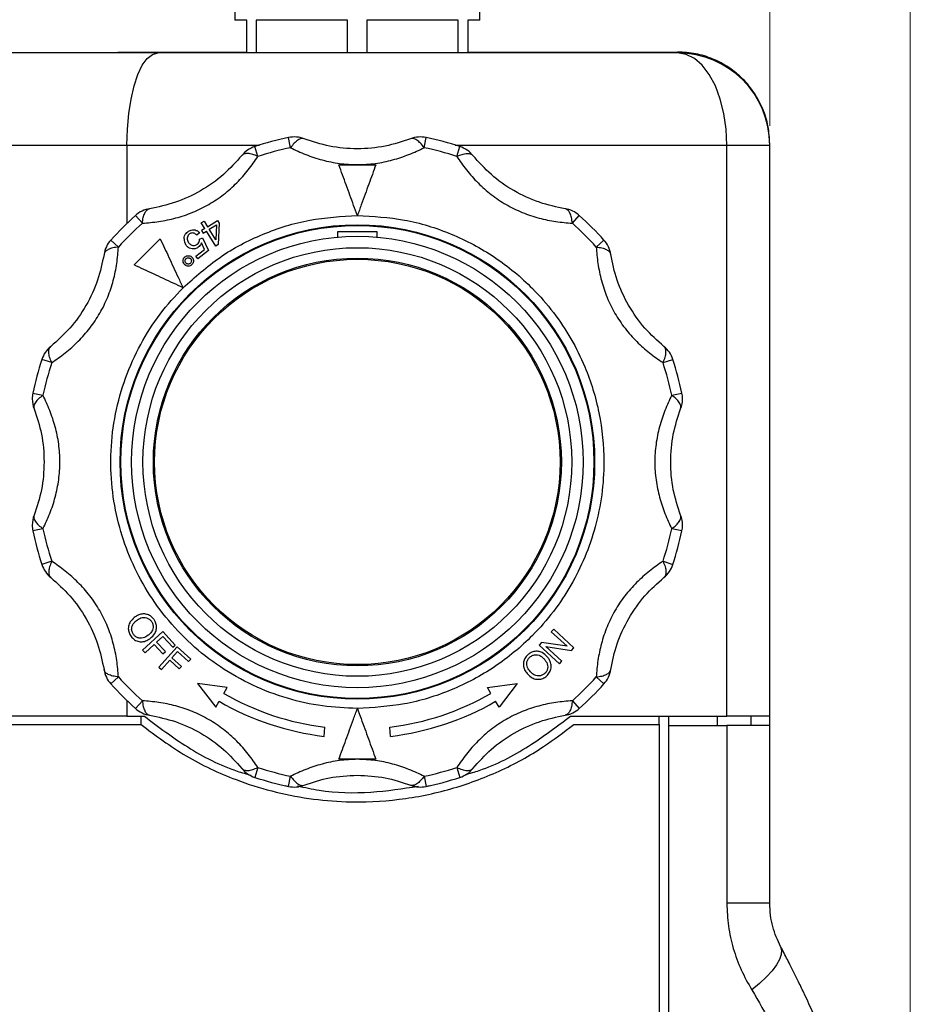
# Model space of a CAD drawing. Units: millimetres. Extents: x 50 to 2082, y 50 to 1435.
# Drawn here: x 757 to 999, y 878 to 1145 of the extents above; entities that cross this region are included whole.
import ezdxf

# ---------------------------------------------------------------- set-up
doc = ezdxf.new("R2010")
doc.units = ezdxf.units.MM
doc.header["$LTSCALE"] = 5
doc.styles.add('SLDTEXTSTYLE0', font='TXT', dxfattribs={"width": 0.75})
doc.dimstyles.new('SLDDIMSTYLE0', dxfattribs={"dimtxt": 17.5, "dimasz": 16.51, "dimexe": 0, "dimexo": 0.0625, "dimgap": 4.375, "dimtad": 1, "dimdec": 0, "dimlfac": 0.4, "dimrnd": 1e-09, "dimzin": 12, "dimdsep": 46, "dimtxsty": 'SLDTEXTSTYLE0', "dimsah": 1, "dimcen": 0.09, "dimadec": 0, "dimazin": 3, "dimtfac": 1, "dimtdec": 0, "dimtofl": 0, "dimtmove": 0, "dimatfit": 3, "dimfxl": 1, "dimfrac": 2, "dimtolj": 1, "dimtzin": 12, "dimarcsym": 0})

# ---------------------------------------------------------------- blocks, each defined once
blk = doc.blocks.new('_D')
at = {"color": 7, "linetype": 'Continuous', "lineweight": 0}
for p, q in [((511.79, 1116.42), (511.79, 1316.82)), ((998.66, 757.67), (998.66, 1316.82)), ((998.66, 1311.82), (511.79, 1311.82))]:
    blk.add_line(p, q, dxfattribs=at)
at = {"color": 7, "linetype": 'Continuous', "lineweight": 18}
for points in [[(511.79, 1311.82), (528.3, 1309.28), (528.3, 1314.36)], [(998.66, 1311.82), (982.15, 1314.36), (982.15, 1309.28)]]:
    blk.add_solid(points, dxfattribs=at)
at = {"color": 7, "linetype": 'Continuous', "lineweight": 18, "insert": (735.83, 1334.38), "char_height": 17.5, "attachment_point": 1, "style": 'SLDTEXTSTYLE0'}
blk.add_mtext('195', dxfattribs=at)
blk = doc.blocks.new('_D_3')
at = {"color": 7, "linetype": 'Continuous', "lineweight": 0}
for p, q in [((511.79, 1116.42), (511.79, 1278.86)), ((960.54, 1116.42), (960.54, 1278.86)), ((960.54, 1273.86), (511.79, 1273.86))]:
    blk.add_line(p, q, dxfattribs=at)
at = {"color": 7, "linetype": 'Continuous', "lineweight": 18}
for points in [[(511.79, 1273.86), (528.3, 1271.32), (528.3, 1276.4)], [(960.54, 1273.86), (944.03, 1276.4), (944.03, 1271.32)]]:
    blk.add_solid(points, dxfattribs=at)
at = {"color": 7, "linetype": 'Continuous', "lineweight": 18, "insert": (716.77, 1296.42), "char_height": 17.5, "attachment_point": 1, "style": 'SLDTEXTSTYLE0'}
blk.add_mtext('180', dxfattribs=at)

msp = doc.modelspace()

# ---------------------------------------------------------------- linework, layer by layer
at = {"color": 7, "linetype": 'Continuous', "lineweight": 25}
for p, q in [((815.412, 1155.318), (815.412, 1145.068)), ((881.912, 1145.068), (881.912, 1155.318)), ((818.642, 1145.068), (815.412, 1145.068)), ((818.642, 1136.169), (818.642, 1145.068)), ((846.032, 1145.068), (821.219, 1145.068)), ((821.219, 1145.068), (821.219, 1136.169)), ((846.032, 1136.169), (846.032, 1145.068)), ((876.052, 1145.068), (851.199, 1145.068)), ((851.199, 1145.068), (851.199, 1136.169)), ((876.052, 1136.169), (876.052, 1145.068)), ((881.912, 1145.068), (878.642, 1145.068)), ((878.642, 1145.068), (878.642, 1136.169)), ((878.682, 1136.169), (878.682, 1145.068)), ((783.662, 1136.419), (801.228, 1136.419)), ((801.228, 1136.419), (818.642, 1136.419)), ((878.682, 1136.419), (896.096, 1136.419)), ((896.096, 1136.419), (935.537, 1136.419)), ((830.549, 1110.454), (829.965, 1113.205)), ((866.775, 1110.454), (867.36, 1113.205)), ((686.162, 1111.169), (786.162, 1111.169)), ((786.162, 1111.169), (786.162, 1089.928)), ((786.162, 1111.169), (822.129, 1111.169)), ((821.706, 1108.085), (820.837, 1110.759)), ((875.195, 1111.169), (948.903, 1111.169)), ((875.618, 1108.085), (876.488, 1110.759)), ((948.903, 956.169), (948.903, 1111.169)), ((948.903, 1111.169), (960.537, 1111.169)), ((960.537, 1111.169), (960.537, 1111.419)), ((960.537, 956.169), (960.537, 1111.169)), ((790.333, 1089.971), (788.451, 1092.062)), ((806.315, 1090.029), (807.083, 1090.512)), ((807.083, 1090.512), (808.024, 1089.012)), ((808.024, 1089.012), (810.742, 1090.717)), ((810.742, 1090.717), (811.183, 1090.013)), ((906.991, 1089.971), (908.873, 1092.062)), ((807.256, 1088.53), (806.315, 1090.029)), ((807.256, 1088.53), (806.409, 1088)), ((806.409, 1088), (806.85, 1087.295)), ((806.85, 1087.295), (807.698, 1087.825)), ((810.244, 1083.766), (807.698, 1087.825)), ((808.465, 1088.308), (810.428, 1089.538)), ((810.237, 1085.483), (808.465, 1088.308)), ((810.428, 1089.538), (810.237, 1085.483)), ((811.183, 1090.013), (810.872, 1084.161)), ((854.037, 1087.669), (843.287, 1087.669)), ((843.287, 1087.669), (843.287, 1086.183)), ((854.037, 1086.183), (854.037, 1087.669)), ((783.86, 1083.498), (781.769, 1085.38)), ((788.113, 1078.641), (795.19, 1085.718)), ((805.838, 1087.394), (805.114, 1086.759)), ((805.88, 1085.616), (806.637, 1086.036)), ((806.637, 1086.036), (808.324, 1082.533)), ((913.465, 1083.498), (915.555, 1085.38)), ((804.83, 1081.039), (807.219, 1082.8)), ((808.324, 1082.533), (805.347, 1080.338)), ((807.219, 1082.8), (806.355, 1084.648)), ((810.872, 1084.161), (810.244, 1083.766)), ((805.347, 1080.338), (804.83, 1081.039)), ((765.746, 1052.125), (763.072, 1052.995)), ((931.578, 1052.125), (934.253, 1052.995)), ((760.626, 1043.866), (763.377, 1043.282)), ((933.947, 1043.282), (936.699, 1043.866)), ((763.377, 1007.056), (760.626, 1006.471)), ((936.699, 1006.471), (933.947, 1007.056)), ((765.746, 998.213), (763.072, 997.343)), ((931.578, 998.213), (934.253, 997.343)), ((795.853, 979.161), (790.416, 974.092)), ((799.273, 975.493), (795.853, 979.161)), ((901.916, 979.786), (901.281, 979.088)), ((901.281, 979.088), (905.603, 975.154)), ((907.422, 974.776), (901.916, 979.786)), ((791.088, 973.372), (793.558, 975.675)), ((793.558, 975.675), (795.936, 973.124)), ((794.199, 976.273), (795.883, 977.843)), ((796.578, 973.722), (794.199, 976.273)), ((795.883, 977.843), (798.631, 974.895)), ((798.631, 974.895), (799.273, 975.493)), ((898.648, 976.196), (897.968, 975.447)), ((897.968, 975.447), (903.474, 970.437)), ((905.603, 975.154), (898.648, 976.196)), ((790.416, 974.092), (791.088, 973.372)), ((799.746, 975.012), (794.788, 969.506)), ((795.936, 973.124), (796.578, 973.722)), ((798.355, 972.001), (799.891, 973.707)), ((803.462, 971.666), (799.746, 975.012)), ((799.891, 973.707), (802.877, 971.017)), ((904.11, 971.135), (899.783, 975.073)), ((899.783, 975.073), (906.742, 974.028)), ((906.742, 974.028), (907.422, 974.776)), ((795.517, 968.849), (797.769, 971.351)), ((797.769, 971.351), (800.353, 969.025)), ((800.939, 969.676), (798.355, 972.001)), ((802.877, 971.017), (803.462, 971.666)), ((903.474, 970.437), (904.11, 971.135)), ((794.788, 969.506), (795.517, 968.849)), ((800.353, 969.025), (800.939, 969.676)), ((783.86, 966.84), (781.769, 964.958)), ((805.292, 965.05), (810.234, 958.609)), ((813.341, 963.99), (805.292, 965.05)), ((883.984, 963.99), (892.032, 965.05)), ((892.032, 965.05), (887.091, 958.609)), ((913.465, 966.84), (915.555, 964.958)), ((812.412, 962.382), (813.341, 963.99)), ((884.912, 962.382), (883.984, 963.99)), ((786.162, 960.41), (786.162, 956.169)), ((790.333, 960.366), (788.451, 958.276)), ((810.234, 958.609), (811.162, 960.217)), ((887.091, 958.609), (886.162, 960.217)), ((906.991, 960.366), (908.873, 958.276)), ((786.162, 956.169), (686.162, 956.169)), ((786.162, 956.169), (790.878, 956.169)), ((789.977, 953.919), (789.977, 956.169)), ((906.446, 956.169), (948.903, 956.169)), ((930.537, 953.919), (930.537, 956.169)), ((930.537, 953.919), (930.537, 858.455)), ((933.037, 956.169), (933.037, 953.669)), ((946.229, 956.169), (946.229, 953.669)), ((960.537, 956.169), (948.903, 956.169)), ((955.537, 953.669), (955.537, 956.169)), ((960.537, 953.669), (960.537, 956.169)), ((839.639, 950.714), (839.857, 953.206)), ((857.686, 950.714), (857.468, 953.206)), ((933.037, 953.669), (933.037, 860.159)), ((933.037, 953.669), (948.902, 953.669)), ((948.902, 953.669), (948.902, 905.403)), ((960.537, 905.403), (960.537, 953.669)), ((853.667, 944.544), (843.658, 944.544)), ((821.706, 942.253), (820.837, 939.578)), ((875.618, 942.253), (876.488, 939.578)), ((829.965, 937.133), (830.549, 939.884)), ((866.775, 939.884), (867.36, 937.133)), ((829.049, 937.378), (829.618, 937.207)), ((867.706, 937.207), (868.227, 937.365))]:
    msp.add_line(p, q, dxfattribs=at)
at = {"color": 7, "linetype": 'Continuous', "lineweight": 25, "flags": 128}
for points in [[(786.162, 1111.169), (786.289, 1115.51), (786.665, 1119.719), (787.279, 1123.669), (788.112, 1127.239), (789.139, 1130.32), (790.329, 1132.82), (791.645, 1134.661), (793.048, 1135.789), (794.496, 1136.169)], [(948.903, 1111.169), (948.7, 1115.51), (948.097, 1119.719), (947.112, 1123.669), (945.776, 1127.239), (944.128, 1130.32), (942.22, 1132.82), (940.108, 1134.661), (937.858, 1135.789), (935.537, 1136.169)], [(960.537, 905.403), (960.339, 905.403), (959.749, 905.403), (958.776, 905.403), (957.436, 905.403), (955.749, 905.403), (953.742, 905.403), (951.448, 905.403), (948.902, 905.403)], [(963.47, 893.654), (963.757, 892.664), (963.664, 891.491), (963.194, 890.156), (962.354, 888.68), (961.159, 887.09), (959.628, 885.411), (957.788, 883.673), (955.67, 881.905)]]:
    msp.add_lwpolyline(points, dxfattribs=at)
at = {"color": 7, "linetype": 'Continuous', "lineweight": 25}
for radius in [64.375, 64.179, 61.25, 58.156, 55.335, 55]:
    msp.add_circle((848.662, 1025.169), radius, dxfattribs=at)
for centre, radius, start, end in [((935.537, 1111.169), 25, 0, 90), ((848.662, 1025.169), 90, 101.99057, 108.00943), ((831.523, 1105.869), 7.5, 68.84882, 101.99057), ((865.802, 1105.869), 7.5, 78.00943, 111.15118), ((848.662, 1025.169), 90, 71.99057, 78.00943), ((823.155, 1103.627), 7.5, 108.00943, 141.15118), ((848.662, 1025.169), 87.188, 101.99057, 108.00943), ((848.662, 1025.169), 87.188, 71.99057, 78.00943), ((874.169, 1103.627), 7.5, 38.84882, 71.99057), ((793.469, 1086.487), 7.5, 98.84882, 131.99057), ((903.855, 1086.487), 7.5, 48.00943, 81.15118), ((848.662, 1025.169), 90, 131.99057, 138.00943), ((848.662, 1025.169), 90, 41.99057, 48.00943), ((848.662, 1025.169), 87.188, 131.99057, 138.00943), ((848.662, 1025.169), 87.188, 41.99057, 48.00943), ((787.344, 1080.362), 7.5, 138.00943, 171.15118), ((909.981, 1080.362), 7.5, 8.84882, 41.99057), ((770.204, 1050.676), 7.5, 128.84882, 161.99057), ((927.12, 1050.676), 7.5, 18.00943, 51.15118), ((848.662, 1025.169), 90, 161.99057, 168.00943), ((848.662, 1025.169), 90, 11.99057, 18.00943), ((848.662, 1025.169), 87.188, 161.99057, 168.00943), ((848.662, 1025.169), 87.188, 11.99057, 18.00943), ((767.962, 1042.308), 7.5, 168.00943, 180), ((767.962, 1042.308), 7.5, 180, 201.15118), ((929.362, 1042.308), 7.5, 338.84882, 0), ((929.362, 1042.308), 7.5, 0, 11.99057), ((767.962, 1008.029), 7.5, 158.84882, 180), ((929.362, 1008.029), 7.5, 0, 21.15118), ((767.962, 1008.029), 7.5, 180, 191.99057), ((929.362, 1008.029), 7.5, 348.00943, 0), ((848.662, 1025.169), 90, 191.99057, 198.00943), ((848.662, 1025.169), 87.188, 191.99057, 198.00943), ((848.662, 1025.169), 87.187, 341.99057, 348.00943), ((848.662, 1025.169), 90, 341.99057, 348.00943), ((770.204, 999.662), 7.5, 198.00943, 231.15118), ((927.12, 999.662), 7.5, 308.84882, 341.99057), ((787.344, 969.976), 7.5, 188.84882, 221.99057), ((909.981, 969.976), 7.5, 318.00943, 351.15118), ((848.662, 1025.169), 90, 221.99057, 228.00943), ((848.662, 1025.169), 87.188, 221.99057, 228.00943), ((848.662, 1025.169), 87.188, 311.99057, 318.00943), ((848.662, 1025.169), 90, 311.99057, 318.00943), ((848.662, 1025.169), 72.5, 240, 263.02389), ((848.662, 1025.169), 72.5, 276.97611, 300), ((848.662, 1025.169), 75, 240, 263.08979), ((848.662, 1025.169), 75, 276.91021, 300), ((793.469, 963.85), 7.5, 228.00943, 261.15118), ((903.855, 963.85), 7.5, 278.84882, 311.99057), ((823.155, 946.711), 7.5, 218.84882, 251.99057), ((848.662, 1025.169), 87.187, 251.99057, 258.00943), ((848.662, 1025.169), 87.187, 281.99057, 288.00943), ((874.169, 946.711), 7.5, 288.00943, 321.15118), ((848.662, 1025.169), 90, 251.99057, 258.00943), ((848.662, 1025.169), 90, 281.99057, 288.00943), ((831.523, 944.469), 7.5, 258.00943, 291.15118), ((865.802, 944.469), 7.5, 248.84882, 281.99057)]:
    msp.add_arc(centre, radius, start, end, dxfattribs=at)
for points, knots in [([(794.496, 1136.169), (788.242, 1136.169), (775.683, 1136.169), (756.074, 1136.169), (736.163, 1136.169), (716.251, 1136.169), (696.642, 1136.169), (684.083, 1136.169), (677.829, 1136.169)], [0, 0, 0, 0, 0.1654098, 0.3321637, 0.5, 0.6678263, 0.8345852, 1, 1, 1, 1]), ([(935.537, 1136.169), (930.379, 1136.169), (919.962, 1136.169), (903.035, 1136.169), (885.267, 1136.169), (866.881, 1136.169), (848.259, 1136.169), (829.774, 1136.169), (811.72, 1136.169), (800.2, 1136.169), (794.496, 1136.169)], [0, 0, 0, 0, 0.1222017, 0.2467708, 0.3729699, 0.5, 0.6270301, 0.7532292, 0.8777983, 1, 1, 1, 1]), ([(834.229, 1112.864), (833.978, 1112.912), (833.468, 1113.01), (832.525, 1112.569), (831.524, 1111.738), (830.871, 1110.877), (830.549, 1110.454)], [0, 0, 0, 0, 0.2458911, 0.5, 0.7541089, 1, 1, 1, 1]), ([(863.095, 1112.864), (860.844, 1112.117), (856.329, 1110.619), (848.652, 1109.942), (840.978, 1110.626), (836.483, 1112.116), (834.229, 1112.864)], [0, 0, 0, 0, 0.24989999, 0.50111116, 0.74988627, 1, 1, 1, 1]), ([(866.775, 1110.454), (866.454, 1110.877), (865.8, 1111.738), (864.799, 1112.569), (863.857, 1113.01), (863.346, 1112.912), (863.095, 1112.864)], [0, 0, 0, 0, 0.2458911, 0.5, 0.7541089, 1, 1, 1, 1]), ([(821.706, 1108.085), (821.216, 1108.291), (820.219, 1108.709), (818.937, 1108.928), (817.9, 1108.839), (817.508, 1108.499), (817.314, 1108.331)], [0, 0, 0, 0, 0.2458911, 0.5, 0.7541089, 1, 1, 1, 1]), ([(830.549, 1110.454), (831.891, 1109.817), (834.579, 1108.54), (839.09, 1107.062), (843.813, 1106.05), (847.046, 1105.921), (848.662, 1105.856)], [0, 0, 0, 0, 0.25054503, 0.5017972, 0.75101448, 1, 1, 1, 1]), ([(848.662, 1105.856), (850.293, 1105.922), (853.545, 1106.053), (858.262, 1107.071), (862.758, 1108.546), (865.43, 1109.815), (866.775, 1110.454)], [0, 0, 0, 0, 0.251307, 0.5010395, 0.7488773, 1, 1, 1, 1]), ([(875.618, 1108.085), (876.108, 1108.291), (877.105, 1108.709), (878.387, 1108.928), (879.424, 1108.839), (879.817, 1108.499), (880.01, 1108.331)], [0, 0, 0, 0, 0.2458911, 0.5, 0.7541089, 1, 1, 1, 1]), ([(790.333, 1089.971), (791.815, 1090.091), (794.782, 1090.331), (799.436, 1091.299), (804.016, 1092.819), (808.397, 1094.961), (812.441, 1097.69), (816.033, 1100.895), (819.181, 1104.427), (820.861, 1106.86), (821.706, 1108.085)], [0, 0, 0, 0, 0.12535286, 0.25105989, 0.37574574, 0.50032205, 0.62589512, 0.75067838, 0.87451835, 1, 1, 1, 1]), ([(817.314, 1108.331), (815.738, 1106.559), (812.576, 1103.005), (806.267, 1098.58), (799.279, 1095.334), (794.641, 1094.378), (792.315, 1093.898)], [0, 0, 0, 0, 0.2499, 0.5011112, 0.7498863, 1, 1, 1, 1]), ([(875.618, 1108.085), (876.463, 1106.862), (878.154, 1104.412), (881.319, 1100.865), (884.926, 1097.659), (888.972, 1094.936), (893.357, 1092.798), (897.929, 1091.289), (902.562, 1090.329), (905.508, 1090.091), (906.991, 1089.971)], [0, 0, 0, 0, 0.12535286, 0.25105989, 0.37574574, 0.50032205, 0.62589512, 0.75067838, 0.87451835, 1, 1, 1, 1]), ([(905.009, 1093.898), (902.686, 1094.377), (898.027, 1095.338), (891.04, 1098.59), (884.736, 1103.019), (881.588, 1106.557), (880.01, 1108.331)], [0, 0, 0, 0, 0.2499, 0.5011112, 0.7498863, 1, 1, 1, 1]), ([(843.658, 1105.794), (845.326, 1105.794), (848.662, 1105.794), (851.999, 1105.794), (853.667, 1105.794)], [0, 0, 0, 0, 0.5, 1, 1, 1, 1]), ([(848.662, 1092.044), (847.992, 1093.886), (846.632, 1097.622), (844.953, 1102.234), (843.988, 1104.887), (843.658, 1105.794)], [0, 0, 0, 0, 0.3902324, 0.791487, 1, 1, 1, 1]), ([(853.667, 1105.794), (853.043, 1104.079), (851.776, 1100.599), (850.067, 1095.904), (849.02, 1093.027), (848.662, 1092.044)], [0, 0, 0, 0, 0.3899355, 0.7914842, 1, 1, 1, 1]), ([(790.333, 1089.971), (790.399, 1090.495), (790.536, 1091.568), (790.973, 1092.756), (791.566, 1093.627), (792.055, 1093.804), (792.315, 1093.898)], [0, 0, 0, 0, 0.2440699, 0.5000073, 0.7339172, 1, 1, 1, 1]), ([(906.991, 1089.971), (906.925, 1090.495), (906.789, 1091.568), (906.351, 1092.756), (905.758, 1093.627), (905.269, 1093.804), (905.009, 1093.898)], [0, 0, 0, 0, 0.2440767, 0.5000073, 0.7339262, 1, 1, 1, 1]), ([(801.374, 1072.457), (804.612, 1075.351), (811.151, 1081.197), (822.924, 1087.306), (835.569, 1091.311), (844.326, 1091.801), (848.662, 1092.044)], [0, 0, 0, 0, 0.2475749, 0.5, 0.7524251, 1, 1, 1, 1]), ([(848.662, 1092.044), (852.936, 1091.806), (861.626, 1091.322), (874.299, 1087.385), (884.16, 1082.156), (891.315, 1076.821), (896.733, 1071.872), (901.974, 1065.851), (906.73, 1058.706), (911.199, 1049.683), (914.65, 1038.476), (915.835, 1026.652), (915.142, 1016.269), (913.385, 1007.583), (910.552, 999.35), (906.73, 991.632), (901.974, 984.487), (895.278, 976.792), (887.851, 970.662), (880.2, 966.066), (872.153, 962.296), (861.624, 959.012), (852.936, 958.531), (848.662, 958.294)], [0, 0, 0, 0, 0.0610083, 0.1240274, 0.1878884, 0.2196437, 0.251405, 0.292622, 0.3334324, 0.373752, 0.4362222, 0.4999413, 0.5424418, 0.5845744, 0.6262464, 0.6665603, 0.7073709, 0.7485934, 0.8120307, 0.8439986, 0.8759726, 0.9389917, 1, 1, 1, 1]), ([(801.646, 1085.76), (801.679, 1086.026), (801.741, 1086.541), (802.142, 1087.198), (802.509, 1087.503), (802.681, 1087.645)], [0, 0, 0, 0, 0.3640678, 0.7023718, 1, 1, 1, 1]), ([(802.681, 1087.645), (802.965, 1087.822), (803.457, 1088.129), (804.278, 1088.215), (804.991, 1088.06), (805.507, 1087.738), (805.757, 1087.478), (805.838, 1087.394)], [0, 0, 0, 0, 0.2775109, 0.4816303, 0.6851753, 0.8987898, 1, 1, 1, 1]), ([(795.19, 1085.718), (795.962, 1084.064), (797.527, 1080.708), (799.638, 1076.18), (800.932, 1073.405), (801.374, 1072.457)], [0, 0, 0, 0, 0.3899355, 0.7914842, 1, 1, 1, 1]), ([(801.646, 1085.76), (801.662, 1085.462), (801.685, 1085), (801.929, 1084.419), (802.113, 1084.144), (802.207, 1084.005)], [0, 0, 0, 0, 0.47169725, 0.7321697, 1, 1, 1, 1]), ([(803.126, 1087.041), (802.996, 1086.927), (802.736, 1086.698), (802.528, 1086.186), (802.489, 1085.626), (802.648, 1085.087), (802.847, 1084.787), (802.94, 1084.646)], [0, 0, 0, 0, 0.1873409, 0.3762041, 0.5944235, 0.8092581, 1, 1, 1, 1]), ([(805.114, 1086.759), (804.897, 1086.947), (804.564, 1087.235), (803.974, 1087.345), (803.511, 1087.282), (803.252, 1087.12), (803.126, 1087.041)], [0, 0, 0, 0, 0.3876728, 0.5951626, 0.8030595, 1, 1, 1, 1]), ([(805.217, 1084.233), (805.376, 1084.377), (805.686, 1084.66), (805.879, 1085.181), (805.88, 1085.498), (805.88, 1085.616)], [0, 0, 0, 0, 0.3968787, 0.777623, 1, 1, 1, 1]), ([(765.746, 1052.125), (766.97, 1052.969), (769.419, 1054.66), (772.966, 1057.826), (776.173, 1061.432), (778.895, 1065.478), (781.033, 1069.863), (782.542, 1074.435), (783.502, 1079.068), (783.74, 1082.015), (783.86, 1083.498)], [0, 0, 0, 0, 0.12535286, 0.25105989, 0.37574574, 0.50032205, 0.62589512, 0.75067838, 0.87451835, 1, 1, 1, 1]), ([(783.86, 1083.498), (783.332, 1083.431), (782.26, 1083.295), (781.04, 1082.844), (780.187, 1082.249), (780.017, 1081.757), (779.933, 1081.516)], [0, 0, 0, 0, 0.2458911, 0.5, 0.7541089, 1, 1, 1, 1]), ([(805.5, 1083.437), (805.231, 1083.278), (804.714, 1082.971), (803.846, 1082.953), (803.09, 1083.179), (802.553, 1083.57), (802.302, 1083.885), (802.207, 1084.005)], [0, 0, 0, 0, 0.24486456, 0.47206418, 0.66963995, 0.87480829, 1, 1, 1, 1]), ([(802.94, 1084.646), (803.123, 1084.436), (803.417, 1084.099), (804.006, 1083.889), (804.503, 1083.886), (804.915, 1084.029), (805.13, 1084.174), (805.217, 1084.233)], [0, 0, 0, 0, 0.3210555, 0.5124939, 0.7043575, 0.8803267, 1, 1, 1, 1]), ([(806.355, 1084.648), (806.297, 1084.501), (806.193, 1084.234), (805.923, 1083.807), (805.662, 1083.579), (805.5, 1083.437)], [0, 0, 0, 0, 0.3150197, 0.5728883, 1, 1, 1, 1]), ([(913.465, 1083.498), (913.584, 1082.017), (913.824, 1079.049), (914.792, 1074.395), (916.312, 1069.815), (918.455, 1065.434), (921.183, 1061.39), (924.389, 1057.798), (927.921, 1054.65), (930.354, 1052.97), (931.578, 1052.125)], [0, 0, 0, 0, 0.12535286, 0.25105989, 0.37574574, 0.50032205, 0.62589512, 0.75067838, 0.87451835, 1, 1, 1, 1]), ([(913.465, 1083.498), (913.992, 1083.431), (915.064, 1083.295), (916.284, 1082.844), (917.138, 1082.249), (917.308, 1081.757), (917.391, 1081.516)], [0, 0, 0, 0, 0.2458911, 0.5, 0.7541089, 1, 1, 1, 1]), ([(779.933, 1081.516), (779.454, 1079.192), (778.493, 1074.534), (775.242, 1067.547), (770.812, 1061.242), (767.274, 1058.095), (765.5, 1056.517)], [0, 0, 0, 0, 0.2499, 0.5011112, 0.7498863, 1, 1, 1, 1]), ([(801.71, 1078.825), (801.597, 1078.995), (801.386, 1079.311), (801.358, 1079.862), (801.479, 1080.353), (801.698, 1080.66), (801.854, 1080.796), (801.883, 1080.822)], [0, 0, 0, 0, 0.2717259, 0.50764, 0.721377, 0.9476522, 1, 1, 1, 1]), ([(801.883, 1080.822), (802.018, 1080.916), (802.288, 1081.105), (802.776, 1081.176), (803.262, 1081.104), (803.638, 1080.903), (803.815, 1080.711), (803.874, 1080.646)], [0, 0, 0, 0, 0.2190535, 0.4392517, 0.6457999, 0.8811646, 1, 1, 1, 1]), ([(802.136, 1079.183), (802.07, 1079.28), (801.942, 1079.468), (801.919, 1079.802), (801.99, 1080.106), (802.125, 1080.293), (802.216, 1080.377), (802.235, 1080.394)], [0, 0, 0, 0, 0.2588267, 0.5016461, 0.7231397, 0.9447353, 1, 1, 1, 1]), ([(802.235, 1080.394), (802.335, 1080.462), (802.526, 1080.591), (802.859, 1080.606), (803.159, 1080.539), (803.344, 1080.402), (803.43, 1080.308), (803.449, 1080.289)], [0, 0, 0, 0, 0.26423126, 0.49996484, 0.71503011, 0.94033365, 1, 1, 1, 1]), ([(803.449, 1080.289), (803.516, 1080.189), (803.646, 1079.998), (803.662, 1079.661), (803.591, 1079.36), (803.454, 1079.178), (803.364, 1079.094), (803.345, 1079.076)], [0, 0, 0, 0, 0.26487162, 0.50734792, 0.72526282, 0.94306131, 1, 1, 1, 1]), ([(803.874, 1080.646), (803.97, 1080.51), (804.163, 1080.236), (804.226, 1079.744), (804.154, 1079.26), (803.955, 1078.892), (803.767, 1078.718), (803.704, 1078.66)], [0, 0, 0, 0, 0.2245032, 0.4515204, 0.6538467, 0.8835724, 1, 1, 1, 1]), ([(931.825, 1056.517), (930.052, 1058.093), (926.498, 1061.255), (922.073, 1067.564), (918.828, 1074.552), (917.871, 1079.19), (917.391, 1081.516)], [0, 0, 0, 0, 0.2499, 0.5011112, 0.7498863, 1, 1, 1, 1]), ([(801.374, 1072.457), (799.598, 1073.285), (795.995, 1074.965), (791.547, 1077.04), (788.988, 1078.233), (788.113, 1078.641)], [0, 0, 0, 0, 0.3902324, 0.791487, 1, 1, 1, 1]), ([(803.704, 1078.66), (803.564, 1078.562), (803.283, 1078.365), (802.781, 1078.298), (802.293, 1078.379), (801.934, 1078.583), (801.765, 1078.766), (801.71, 1078.825)], [0, 0, 0, 0, 0.2274409, 0.4567204, 0.6613973, 0.8905809, 1, 1, 1, 1]), ([(803.345, 1079.076), (803.246, 1079.01), (803.059, 1078.885), (802.729, 1078.863), (802.431, 1078.933), (802.243, 1079.069), (802.155, 1079.162), (802.136, 1079.183)], [0, 0, 0, 0, 0.2597574, 0.4936289, 0.7121005, 0.9360303, 1, 1, 1, 1]), ([(848.662, 958.294), (845.505, 958.424), (839.085, 958.687), (829.527, 960.852), (820.177, 964.38), (811.366, 969.353), (803.405, 975.591), (796.548, 982.871), (790.963, 990.903), (786.671, 999.491), (783.633, 1008.599), (781.903, 1018.227), (781.604, 1028.225), (782.822, 1038.265), (785.536, 1048.011), (789.653, 1057.118), (794.88, 1065.407), (799.233, 1070.132), (801.374, 1072.457)], [0, 0, 0, 0, 0.0601198, 0.1222345, 0.185754, 0.25, 0.314246, 0.3777655, 0.4398802, 0.5, 0.5601198, 0.6222345, 0.685754, 0.75, 0.814246, 0.8777655, 0.9398802, 1, 1, 1, 1]), ([(765.746, 1052.125), (765.532, 1052.636), (765.114, 1053.632), (764.905, 1054.909), (764.992, 1055.931), (765.332, 1056.324), (765.5, 1056.517)], [0, 0, 0, 0, 0.2568228, 0.4999991, 0.7541085, 1, 1, 1, 1]), ([(931.578, 1052.125), (931.792, 1052.636), (932.21, 1053.632), (932.419, 1054.909), (932.333, 1055.931), (931.992, 1056.324), (931.825, 1056.517)], [0, 0, 0, 0, 0.2568308, 0.4999991, 0.7541085, 1, 1, 1, 1]), ([(763.377, 1043.282), (762.954, 1042.961), (762.093, 1042.307), (761.262, 1041.306), (760.821, 1040.364), (760.919, 1039.853), (760.967, 1039.602)], [0, 0, 0, 0, 0.2458911, 0.5, 0.7541089, 1, 1, 1, 1]), ([(763.377, 1007.056), (764.014, 1008.398), (765.29, 1011.088), (766.779, 1015.603), (767.753, 1020.329), (768.087, 1025.194), (767.746, 1030.061), (766.767, 1034.775), (765.282, 1039.267), (764.015, 1041.938), (763.377, 1043.282)], [0, 0, 0, 0, 0.12535286, 0.25105989, 0.37574574, 0.50032205, 0.62589512, 0.75067838, 0.87451835, 1, 1, 1, 1]), ([(933.947, 1043.282), (933.31, 1041.939), (932.034, 1039.25), (930.545, 1034.735), (929.572, 1030.009), (929.237, 1025.143), (929.578, 1020.277), (930.558, 1015.563), (932.042, 1011.071), (933.31, 1008.4), (933.947, 1007.056)], [0, 0, 0, 0, 0.12535286, 0.25105989, 0.37574574, 0.50032205, 0.62589512, 0.75067838, 0.87451835, 1, 1, 1, 1]), ([(936.357, 1039.602), (936.405, 1039.853), (936.504, 1040.364), (936.062, 1041.306), (935.231, 1042.307), (934.371, 1042.961), (933.947, 1043.282)], [0, 0, 0, 0, 0.2458911, 0.5, 0.7541089, 1, 1, 1, 1]), ([(760.967, 1039.602), (761.714, 1037.351), (763.212, 1032.836), (763.889, 1025.159), (763.206, 1017.485), (761.715, 1012.989), (760.967, 1010.736)], [0, 0, 0, 0, 0.24989999, 0.50111116, 0.74988627, 1, 1, 1, 1]), ([(936.357, 1010.736), (935.61, 1012.987), (934.113, 1017.502), (933.435, 1025.179), (934.119, 1032.853), (935.61, 1037.349), (936.357, 1039.602)], [0, 0, 0, 0, 0.2499, 0.5011112, 0.7498863, 1, 1, 1, 1]), ([(760.967, 1010.736), (760.919, 1010.485), (760.821, 1009.974), (761.262, 1009.032), (762.093, 1008.031), (762.954, 1007.377), (763.377, 1007.056)], [0, 0, 0, 0, 0.2458911, 0.5, 0.7541089, 1, 1, 1, 1]), ([(933.947, 1007.056), (934.371, 1007.377), (935.231, 1008.031), (936.062, 1009.032), (936.504, 1009.974), (936.405, 1010.485), (936.357, 1010.736)], [0, 0, 0, 0, 0.2458911, 0.5, 0.7541089, 1, 1, 1, 1]), ([(765.746, 998.213), (765.532, 997.702), (765.114, 996.706), (764.905, 995.429), (764.992, 994.407), (765.332, 994.014), (765.5, 993.821)], [0, 0, 0, 0, 0.2568308, 0.4999991, 0.75410846, 1, 1, 1, 1]), ([(783.86, 966.84), (783.74, 968.321), (783.5, 971.288), (782.532, 975.943), (781.012, 980.523), (778.87, 984.904), (776.141, 988.947), (772.936, 992.54), (769.404, 995.688), (766.971, 997.368), (765.746, 998.213)], [0, 0, 0, 0, 0.1253529, 0.2510599, 0.3757457, 0.5003221, 0.6258951, 0.7506784, 0.8745183, 1, 1, 1, 1]), ([(931.578, 998.213), (930.355, 997.368), (927.905, 995.677), (924.358, 992.512), (921.152, 988.905), (918.429, 984.859), (916.292, 980.475), (914.783, 975.902), (913.823, 971.269), (913.585, 968.323), (913.465, 966.84)], [0, 0, 0, 0, 0.12535286, 0.25105989, 0.37574574, 0.50032205, 0.62589512, 0.75067838, 0.87451835, 1, 1, 1, 1]), ([(931.578, 998.213), (931.792, 997.702), (932.21, 996.706), (932.419, 995.429), (932.333, 994.407), (931.992, 994.014), (931.825, 993.821)], [0, 0, 0, 0, 0.2568228, 0.4999991, 0.7541085, 1, 1, 1, 1]), ([(765.5, 993.821), (767.272, 992.245), (770.827, 989.083), (775.251, 982.774), (778.497, 975.786), (779.453, 971.147), (779.933, 968.822)], [0, 0, 0, 0, 0.24989999, 0.50111116, 0.74988627, 1, 1, 1, 1]), ([(917.391, 968.822), (917.871, 971.145), (918.831, 975.804), (922.083, 982.791), (926.512, 989.095), (930.051, 992.243), (931.825, 993.821)], [0, 0, 0, 0, 0.2499, 0.5011112, 0.7498863, 1, 1, 1, 1]), ([(793.421, 982.513), (793.135, 982.831), (792.604, 983.419), (791.528, 983.88), (790.435, 983.985), (789.227, 983.682), (788.511, 983.205), (788.097, 982.929)], [0, 0, 0, 0, 0.2099604, 0.3886432, 0.5668686, 0.7493891, 1, 1, 1, 1]), ([(788.097, 982.929), (787.711, 982.563), (787.029, 981.916), (786.522, 980.648), (786.496, 979.436), (786.833, 978.464), (787.171, 977.976), (787.293, 977.8)], [0, 0, 0, 0, 0.275089, 0.4860695, 0.6980855, 0.8913679, 1, 1, 1, 1]), ([(787.96, 978.321), (787.805, 978.582), (787.495, 979.101), (787.387, 979.992), (787.602, 980.877), (788.092, 981.581), (788.524, 981.955), (788.707, 982.112)], [0, 0, 0, 0, 0.205384, 0.4098022, 0.6001055, 0.8315875, 1, 1, 1, 1]), ([(788.707, 982.112), (789.099, 982.388), (789.707, 982.814), (790.712, 983.055), (791.505, 982.921), (792.226, 982.574), (792.575, 982.186), (792.75, 981.992)], [0, 0, 0, 0, 0.3159375, 0.489109, 0.6633107, 0.8318519, 1, 1, 1, 1]), ([(792.75, 981.992), (792.907, 981.729), (793.222, 981.205), (793.322, 980.305), (793.07, 979.41), (792.556, 978.688), (792.101, 978.299), (791.907, 978.132)], [0, 0, 0, 0, 0.2045578, 0.4079042, 0.58875, 0.8240509, 1, 1, 1, 1]), ([(792.526, 977.321), (792.962, 977.722), (793.68, 978.382), (794.191, 979.676), (794.22, 980.828), (793.909, 981.8), (793.562, 982.308), (793.421, 982.513)], [0, 0, 0, 0, 0.30131903, 0.49527226, 0.6898474, 0.87459989, 1, 1, 1, 1]), ([(791.907, 978.132), (791.476, 977.846), (790.808, 977.403), (789.723, 977.296), (788.896, 977.497), (788.312, 977.906), (788.047, 978.219), (787.96, 978.321)], [0, 0, 0, 0, 0.3464554, 0.5367543, 0.7274274, 0.9107699, 1, 1, 1, 1]), ([(787.293, 977.8), (787.59, 977.49), (788.192, 976.859), (789.37, 976.371), (790.643, 976.369), (791.695, 976.751), (792.299, 977.165), (792.526, 977.321)], [0, 0, 0, 0, 0.2138487, 0.4340997, 0.6237581, 0.8585928, 1, 1, 1, 1]), ([(894.92, 972.876), (894.631, 972.559), (894.086, 971.962), (893.671, 970.826), (893.678, 969.631), (894.131, 968.503), (894.627, 967.865), (894.869, 967.555)], [0, 0, 0, 0, 0.2125678, 0.4002368, 0.5888189, 0.7998117, 1, 1, 1, 1]), ([(900.142, 972.337), (899.712, 972.746), (899.008, 973.413), (897.691, 973.833), (896.558, 973.785), (895.609, 973.418), (895.123, 973.036), (894.92, 972.876)], [0, 0, 0, 0, 0.302635, 0.4947631, 0.6876731, 0.8693369, 1, 1, 1, 1]), ([(895.485, 972.244), (895.737, 972.419), (896.238, 972.769), (897.128, 972.93), (898.035, 972.736), (898.785, 972.274), (899.201, 971.849), (899.378, 971.669)], [0, 0, 0, 0, 0.2055532, 0.4096999, 0.5896065, 0.8261188, 1, 1, 1, 1]), ([(895.638, 968.217), (895.34, 968.587), (894.878, 969.159), (894.568, 970.135), (894.643, 970.926), (894.933, 971.674), (895.299, 972.051), (895.485, 972.244)], [0, 0, 0, 0, 0.3140874, 0.4865188, 0.6600085, 0.8264367, 1, 1, 1, 1]), ([(899.378, 971.669), (899.694, 971.256), (900.183, 970.618), (900.357, 969.541), (900.212, 968.704), (899.84, 968.104), (899.55, 967.822), (899.457, 967.731)], [0, 0, 0, 0, 0.3492761, 0.5396635, 0.7303229, 0.9131177, 1, 1, 1, 1]), ([(900.021, 967.104), (900.312, 967.421), (900.894, 968.051), (901.296, 969.241), (901.224, 970.491), (900.783, 971.528), (900.322, 972.111), (900.142, 972.337)], [0, 0, 0, 0, 0.2147811, 0.4282085, 0.6170205, 0.8513623, 1, 1, 1, 1]), ([(783.86, 966.84), (783.332, 966.907), (782.26, 967.043), (781.04, 967.494), (780.187, 968.089), (780.017, 968.58), (779.933, 968.822)], [0, 0, 0, 0, 0.2458911, 0.5, 0.7541089, 1, 1, 1, 1]), ([(894.869, 967.555), (895.26, 967.196), (895.947, 966.565), (897.234, 966.147), (898.429, 966.2), (899.378, 966.593), (899.847, 966.966), (900.021, 967.104)], [0, 0, 0, 0, 0.27563215, 0.48445945, 0.69436351, 0.88676592, 1, 1, 1, 1]), ([(899.457, 967.731), (899.218, 967.563), (898.738, 967.227), (897.879, 967.053), (896.995, 967.182), (896.237, 967.616), (895.824, 968.031), (895.638, 968.217)], [0, 0, 0, 0, 0.1990011, 0.397825, 0.5891348, 0.8149305, 1, 1, 1, 1]), ([(913.465, 966.84), (913.992, 966.907), (915.064, 967.043), (916.284, 967.494), (917.138, 968.089), (917.308, 968.58), (917.391, 968.822)], [0, 0, 0, 0, 0.2458911, 0.5, 0.7541089, 1, 1, 1, 1]), ([(821.706, 942.253), (820.862, 943.476), (819.171, 945.926), (816.005, 949.473), (812.399, 952.679), (808.353, 955.402), (803.968, 957.54), (799.396, 959.048), (794.763, 960.009), (791.816, 960.247), (790.333, 960.366)], [0, 0, 0, 0, 0.12535286, 0.25105989, 0.37574574, 0.50032205, 0.62589512, 0.75067838, 0.87451835, 1, 1, 1, 1]), ([(790.333, 960.366), (790.399, 959.843), (790.536, 958.77), (790.973, 957.582), (791.566, 956.71), (792.055, 956.534), (792.315, 956.44)], [0, 0, 0, 0, 0.2440767, 0.5000073, 0.7339262, 1, 1, 1, 1]), ([(906.991, 960.366), (905.51, 960.247), (902.543, 960.007), (897.888, 959.039), (893.308, 957.519), (888.927, 955.376), (884.884, 952.648), (881.291, 949.443), (878.143, 945.91), (876.464, 943.478), (875.618, 942.253)], [0, 0, 0, 0, 0.1253529, 0.2510599, 0.3757457, 0.5003221, 0.6258951, 0.7506784, 0.8745183, 1, 1, 1, 1]), ([(906.991, 960.366), (906.925, 959.843), (906.789, 958.77), (906.351, 957.582), (905.758, 956.71), (905.269, 956.534), (905.009, 956.44)], [0, 0, 0, 0, 0.2440699, 0.5000073, 0.7339172, 1, 1, 1, 1]), ([(843.658, 944.544), (844.282, 946.259), (845.549, 949.739), (847.257, 954.434), (848.304, 957.311), (848.662, 958.294)], [0, 0, 0, 0, 0.3899355, 0.7914842, 1, 1, 1, 1]), ([(848.662, 958.294), (849.333, 956.452), (850.692, 952.716), (852.371, 948.104), (853.337, 945.451), (853.667, 944.544)], [0, 0, 0, 0, 0.3902324, 0.791487, 1, 1, 1, 1]), ([(682.348, 953.919), (683.618, 953.919), (690.196, 953.919), (702.268, 953.919), (718.93, 953.919), (735.873, 953.919), (752.904, 953.919), (769.817, 953.919), (782.051, 953.919), (788.706, 953.919), (789.977, 953.919)], [0, 0, 0, 0, 0.0366585, 0.1898227, 0.3434754, 0.4966396, 0.6520368, 0.8079442, 0.9633414, 1, 1, 1, 1]), ([(789.977, 953.919), (793.958, 950.953), (801.92, 945.021), (814.112, 939.311), (825.389, 935.709), (835.422, 933.694), (847.016, 932.649), (860.052, 933.267), (874.057, 936.085), (887.238, 940.998), (898.379, 947.025), (904.676, 951.865), (907.348, 953.919)], [0, 0, 0, 0, 0.11893681, 0.23782174, 0.31736758, 0.39718964, 0.47670428, 0.58821173, 0.69974218, 0.80942321, 0.919147, 1, 1, 1, 1]), ([(790.878, 956.169), (794.714, 953.286), (802.49, 947.443), (812.467, 942.25), (818.568, 940.509), (819.828, 940.149)], [0, 0, 0, 0, 0.435781, 0.8834121, 1, 1, 1, 1]), ([(792.315, 956.44), (794.639, 955.961), (799.297, 955), (806.284, 951.748), (812.589, 947.319), (815.736, 943.781), (817.314, 942.006)], [0, 0, 0, 0, 0.24989999, 0.50111116, 0.74988627, 1, 1, 1, 1]), ([(877.984, 940.326), (879.237, 940.687), (885.332, 942.444), (895.113, 947.629), (902.75, 953.384), (906.446, 956.169)], [0, 0, 0, 0, 0.1177466, 0.5730127, 1, 1, 1, 1]), ([(880.01, 942.006), (881.587, 943.779), (884.748, 947.333), (891.057, 951.758), (898.045, 955.003), (902.684, 955.96), (905.009, 956.44)], [0, 0, 0, 0, 0.2499, 0.5011112, 0.7498863, 1, 1, 1, 1]), ([(907.348, 953.919), (911.282, 953.919), (919.169, 953.919), (926.742, 953.919), (930.537, 953.919)], [0, 0, 0, 0, 0.4988886, 1, 1, 1, 1]), ([(960.537, 953.669), (960.38, 953.669), (960.015, 953.669), (956.674, 953.669), (952.33, 953.669), (949.452, 953.669), (948.902, 953.669)], [0, 0, 0, 0, 0.2512812, 0.5860834, 0.9208856, 1, 1, 1, 1]), ([(848.662, 944.481), (847.031, 944.416), (843.78, 944.285), (839.062, 943.267), (834.567, 941.792), (831.894, 940.523), (830.549, 939.884)], [0, 0, 0, 0, 0.25130696, 0.50103949, 0.74887726, 1, 1, 1, 1]), ([(866.775, 939.884), (865.434, 940.521), (862.746, 941.798), (858.234, 943.276), (853.511, 944.288), (850.278, 944.417), (848.662, 944.481)], [0, 0, 0, 0, 0.250545, 0.5017972, 0.7510145, 1, 1, 1, 1]), ([(817.314, 942.006), (817.508, 941.839), (817.9, 941.499), (818.937, 941.41), (820.219, 941.629), (821.216, 942.047), (821.706, 942.253)], [0, 0, 0, 0, 0.2458911, 0.5, 0.7541089, 1, 1, 1, 1]), ([(875.618, 942.253), (876.108, 942.047), (877.105, 941.629), (878.387, 941.41), (879.424, 941.499), (879.817, 941.839), (880.01, 942.006)], [0, 0, 0, 0, 0.2458911, 0.5, 0.7541089, 1, 1, 1, 1]), ([(830.549, 939.884), (830.871, 939.46), (831.524, 938.6), (832.525, 937.769), (833.468, 937.328), (833.978, 937.426), (834.229, 937.474)], [0, 0, 0, 0, 0.2458911, 0.5, 0.7541089, 1, 1, 1, 1]), ([(834.229, 937.474), (836.475, 938.238), (840.98, 939.771), (846.097, 940.036), (848.662, 940.169)], [0, 0, 0, 0, 0.49870381, 1, 1, 1, 1]), ([(848.662, 940.169), (851.214, 940.037), (856.331, 939.773), (860.837, 938.242), (863.095, 937.474)], [0, 0, 0, 0, 0.4986775, 1, 1, 1, 1]), ([(866.775, 939.884), (866.454, 939.46), (865.8, 938.6), (864.799, 937.769), (863.857, 937.328), (863.346, 937.426), (863.095, 937.474)], [0, 0, 0, 0, 0.2458911, 0.5, 0.7541089, 1, 1, 1, 1]), ([(865.25, 937.114), (860.96, 936.448), (852.066, 935.068), (840.895, 935.36), (834.393, 936.75), (832.437, 937.169)], [0, 0, 0, 0, 0.39447612, 0.81782147, 1, 1, 1, 1]), ([(948.902, 905.403), (948.987, 903.33), (949.159, 899.177), (950.547, 893.088), (952.66, 887.22), (954.661, 883.686), (955.67, 881.905)], [0, 0, 0, 0, 0.245735, 0.4922507, 0.7441, 1, 1, 1, 1]), ([(963.47, 893.654), (962.679, 895.385), (961.49, 897.989), (960.662, 902.168), (960.579, 904.332), (960.537, 905.403)], [0, 0, 0, 0, 0.5001075, 0.7523557, 1, 1, 1, 1]), ([(998.662, 752.669), (998.548, 758.958), (998.321, 771.485), (996.486, 790.206), (993.608, 808.554), (990.224, 823.804), (986.856, 836.205), (983.903, 845.79), (980.631, 855.266), (977.584, 863.228), (974.789, 869.998), (972.428, 875.406), (970.242, 880.151), (968.196, 884.417), (966.354, 888.12), (964.714, 891.306), (963.789, 893.051), (963.47, 893.654)], [0, 0, 0, 0, 0.1256622, 0.2502916, 0.3753202, 0.500856, 0.5689831, 0.639357, 0.7077954, 0.7766227, 0.816412, 0.860201, 0.8995172, 0.9252858, 0.95883, 0.9857709, 1, 1, 1, 1]), ([(955.67, 881.905), (959.342, 875.597), (966.637, 863.066), (975.502, 843.232), (982.777, 822.725), (987.544, 803.903), (990.587, 787.23), (992.25, 772.856), (992.939, 759.149), (992.814, 746.279), (992.074, 734.854), (990.944, 724.859), (989.965, 718.915), (989.532, 716.289)], [0, 0, 0, 0, 0.1304077, 0.2590361, 0.3865987, 0.5138543, 0.5955848, 0.6762271, 0.7572188, 0.8253291, 0.8930165, 0.9527348, 1, 1, 1, 1])]:
    msp.add_open_spline(points, degree=3, knots=knots, dxfattribs=at)
msp.add_open_spline([(960.537, 1111.419), (960.444, 1113.055), (960.258, 1116.328), (958.772, 1121.048), (956.461, 1125.398), (953.328, 1129.21), (949.516, 1132.343), (945.166, 1134.653), (940.446, 1136.14), (937.173, 1136.326), (935.537, 1136.419)], degree=3, dxfattribs=at)

# ---------------------------------------------------------------- dimensions: what is measured, and where the dimension line sits
at = {"color": 7, "linetype": 'Continuous', "lineweight": 18}
for base, p1, p2, picture, middle in [((511.787, 1311.818), (998.662, 752.669), (511.787, 1111.419), '_D', (755.225, 1311.818)), ((511.787202317, 1273.862325222), (960.537202317, 1111.418927426), (511.787202317, 1111.418927426), '_D_3', (736.162202317, 1273.862325222))]:
    dim = msp.add_linear_dim(base=base, p1=p1, p2=p2, dimstyle='SLDDIMSTYLE0', dxfattribs=at)
    dim.commit()
    dim.dimension.update_dxf_attribs({"geometry": picture, "text_midpoint": middle, "dimtype": 160})

doc.saveas('drawing.dxf')
